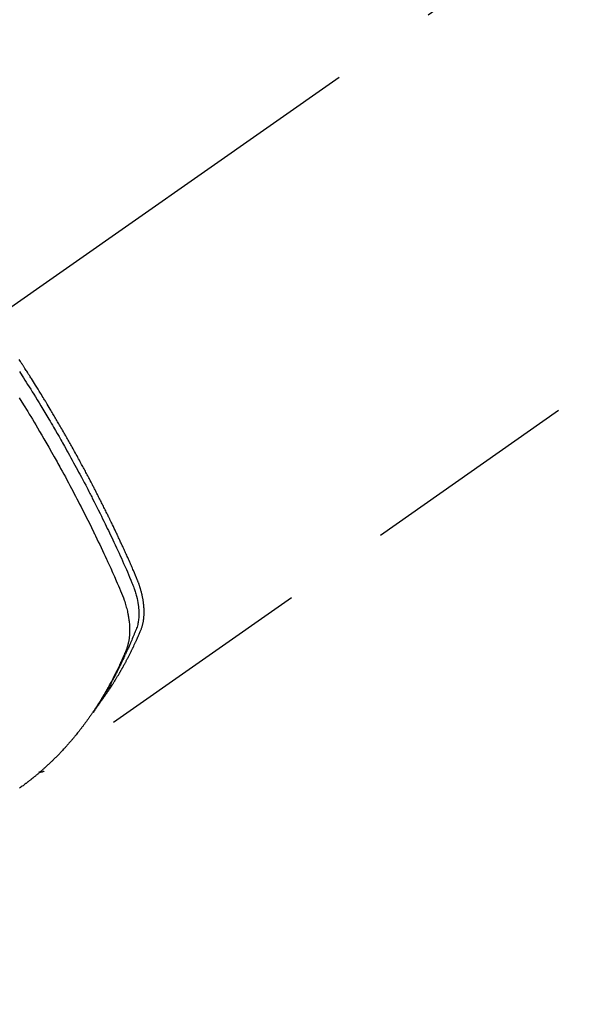
# Model space of a CAD drawing. Extents: x 27948 to 54421, y -25 to 8845.
# Drawn here: x 45262 to 45294, y 6864 to 6920 of the extents above; entities that cross this region are included whole.
import ezdxf

# ---------------------------------------------------------------- set-up
doc = ezdxf.new("R2010")
doc.units = 0
doc.header["$LTSCALE"] = 50
doc.header["$MEASUREMENT"] = 0
doc.linetypes.add('CENTER2', pattern=[1.125, 0.75, -0.125, 0.125, -0.125])
doc.linetypes.add('HIDDEN', pattern=[0.375, 0.25, -0.125])
doc.layers.get('0').update_dxf_attribs({"linetype": 'CONTINUOUS'})
doc.layers.get('DEFPOINTS').update_dxf_attribs({"color": 146, "linetype": 'CONTINUOUS'})
doc.layers.add('150-機器', color=8, linetype='CONTINUOUS')
doc.layers.add('166-寸法B', color=11, linetype='CONTINUOUS')
doc.styles.add('KH001', font='txt')
doc.dimstyles.new('KH1xx030', dxfattribs={"dimscale": 30, "dimtxt": 2, "dimasz": 0.6, "dimexe": 0.3, "dimexo": 1.2, "dimgap": 0.5, "dimtad": 3, "dimdec": 1, "dimdsep": 46, "dimlunit": 6, "dimtxsty": 'KH001', "dimblk": 'DOT', "dimcen": 1, "dimdle": 1, "dimclrd": 256, "dimclre": 256, "dimclrt": 256, "dimadec": 0, "dimazin": 0, "dimtfac": 1, "dimtdec": 1, "dimtix": 1, "dimtmove": 2, "dimatfit": 3, "dimldrblk": 'CLOSEDBLANK', "dimfxl": 1, "dimtolj": 1, "dimtzin": 0, "dimlwd": -1, "dimlwe": -1, "dimarcsym": 0})

# ---------------------------------------------------------------- blocks, each defined once
blk = doc.blocks.new('F402_H')
at = {"layer": '150-機器', "color": 13, "linetype": 'CENTER2'}
blk.add_line((0, 0), (-244.018, -170.863), dxfattribs=at)
at = {"layer": '150-機器', "color": 13, "linetype": 'HIDDEN'}
blk.add_line((-140.96, -126.704), (-201.303, -168.957), dxfattribs=at)
for points in [[(-202.686, -145.968), (-202.529, -146.213), (-202.451, -146.335), (-202.374, -146.457), (-202.296, -146.58), (-202.219, -146.702), (-202.131, -146.842), (-202.044, -146.982), (-201.957, -147.122), (-201.87, -147.262), (-201.767, -147.428), (-201.665, -147.595), (-201.563, -147.761), (-201.462, -147.928), (-201.346, -148.12), (-201.23, -148.313), (-201.114, -148.506), (-201, -148.7), (-200.931, -148.816), (-200.863, -148.932), (-200.795, -149.048), (-200.727, -149.164), (-200.622, -149.345), (-200.517, -149.526), (-200.413, -149.707), (-200.309, -149.889), (-200.257, -149.98), (-200.206, -150.071), (-200.154, -150.162), (-200.103, -150.254), (-200.029, -150.384), (-199.956, -150.514), (-199.884, -150.644), (-199.811, -150.774), (-199.732, -150.917), (-199.653, -151.061), (-199.575, -151.205), (-199.497, -151.349), (-199.426, -151.479), (-199.355, -151.61), (-199.285, -151.741), (-199.214, -151.872), (-199.13, -152.029), (-199.047, -152.186), (-198.964, -152.343), (-198.881, -152.501), (-198.82, -152.619), (-198.758, -152.737), (-198.697, -152.856), (-198.636, -152.974), (-198.602, -153.04), (-198.569, -153.106), (-198.535, -153.172), (-198.501, -153.238), (-198.388, -153.461), (-198.275, -153.685), (-198.163, -153.91), (-198.051, -154.134), (-197.98, -154.279), (-197.909, -154.425), (-197.838, -154.57), (-197.767, -154.716), (-197.703, -154.848), (-197.639, -154.98), (-197.576, -155.112), (-197.512, -155.245), (-197.449, -155.377), (-197.386, -155.51), (-197.323, -155.642), (-197.261, -155.775), (-197.186, -155.933), (-197.112, -156.092), (-197.038, -156.251), (-196.964, -156.411), (-196.897, -156.556), (-196.83, -156.703), (-196.764, -156.849), (-196.697, -156.995), (-196.643, -157.114), (-196.589, -157.233), (-196.535, -157.353), (-196.483, -157.473), (-196.417, -157.632), (-196.352, -157.793), (-196.288, -157.953), (-196.224, -158.113), (-196.195, -158.183), (-196.166, -158.253), (-196.138, -158.323), (-196.11, -158.393), (-196.09, -158.449), (-196.07, -158.506), (-196.051, -158.562), (-196.032, -158.619), (-196.011, -158.686), (-195.992, -158.753), (-195.973, -158.82), (-195.955, -158.888), (-195.926, -159.009), (-195.9, -159.131), (-195.878, -159.253), (-195.859, -159.376), (-195.847, -159.472), (-195.837, -159.568), (-195.83, -159.665), (-195.825, -159.762), (-195.823, -159.835), (-195.823, -159.908), (-195.824, -159.982), (-195.827, -160.055), (-195.832, -160.126), (-195.838, -160.196), (-195.846, -160.267), (-195.856, -160.337), (-195.866, -160.398), (-195.877, -160.459), (-195.89, -160.519), (-195.906, -160.579), (-195.929, -160.654), (-195.955, -160.728), (-195.983, -160.801), (-196.012, -160.874), (-196.026, -160.908), (-196.04, -160.942), (-196.053, -160.976), (-196.067, -161.009), (-196.083, -161.049), (-196.099, -161.088), (-196.114, -161.127), (-196.13, -161.166), (-196.164, -161.247), (-196.199, -161.328), (-196.233, -161.409), (-196.268, -161.49), (-196.283, -161.524), (-196.297, -161.557), (-196.312, -161.59), (-196.326, -161.623), (-196.346, -161.669), (-196.366, -161.714), (-196.387, -161.759), (-196.408, -161.804), (-196.436, -161.861), (-196.465, -161.917), (-196.494, -161.974), (-196.521, -162.031), (-196.541, -162.076), (-196.561, -162.12), (-196.58, -162.165), (-196.599, -162.21), (-196.612, -162.241), (-196.626, -162.272), (-196.64, -162.302), (-196.653, -162.333), (-196.695, -162.425), (-196.737, -162.517), (-196.779, -162.609), (-196.821, -162.7), (-196.844, -162.748), (-196.866, -162.796), (-196.889, -162.844), (-196.911, -162.891), (-196.928, -162.926), (-196.945, -162.96), (-196.962, -162.994), (-196.979, -163.029), (-196.995, -163.063), (-197.012, -163.097), (-197.029, -163.131), (-197.046, -163.165), (-197.07, -163.212), (-197.093, -163.258), (-197.117, -163.305), (-197.141, -163.352), (-197.167, -163.402), (-197.193, -163.453), (-197.22, -163.504), (-197.246, -163.554), (-197.264, -163.588), (-197.281, -163.621), (-197.299, -163.654), (-197.317, -163.688), (-197.335, -163.721), (-197.352, -163.755), (-197.37, -163.788), (-197.388, -163.821), (-197.406, -163.855), (-197.424, -163.888), (-197.442, -163.92), (-197.46, -163.953), (-197.496, -164.019), (-197.532, -164.085), (-197.568, -164.151), (-197.605, -164.217), (-197.619, -164.242), (-197.633, -164.266), (-197.646, -164.291), (-197.66, -164.315), (-197.683, -164.356), (-197.706, -164.397), (-197.73, -164.438), (-197.753, -164.479), (-197.779, -164.524), (-197.805, -164.568), (-197.831, -164.612), (-197.857, -164.657), (-197.888, -164.709), (-197.919, -164.761), (-197.951, -164.812), (-197.983, -164.864), (-197.997, -164.887), (-198.012, -164.911), (-198.027, -164.934), (-198.041, -164.957), (-198.071, -165.004), (-198.101, -165.051), (-198.131, -165.097), (-198.162, -165.144), (-198.184, -165.178), (-198.207, -165.213), (-198.23, -165.247), (-198.254, -165.281), (-198.27, -165.304), (-198.285, -165.327), (-198.301, -165.349), (-198.317, -165.372), (-198.351, -165.42), (-198.386, -165.468), (-198.421, -165.515), (-198.456, -165.563)], [(-198.111, -165.067), (-198.069, -165.013), (-198.028, -164.96), (-197.987, -164.906), (-197.947, -164.852), (-197.913, -164.806), (-197.88, -164.76), (-197.847, -164.714), (-197.815, -164.667), (-197.801, -164.648), (-197.788, -164.628), (-197.774, -164.609), (-197.761, -164.59), (-197.739, -164.558), (-197.717, -164.527), (-197.695, -164.496), (-197.674, -164.465), (-197.655, -164.438), (-197.636, -164.41), (-197.617, -164.383), (-197.599, -164.355), (-197.577, -164.323), (-197.556, -164.291), (-197.535, -164.259), (-197.514, -164.227), (-197.477, -164.172), (-197.44, -164.116), (-197.403, -164.06), (-197.367, -164.004), (-197.351, -163.98), (-197.336, -163.956), (-197.321, -163.932), (-197.305, -163.908), (-197.29, -163.883), (-197.275, -163.859), (-197.259, -163.834), (-197.244, -163.81), (-197.229, -163.785), (-197.213, -163.76), (-197.198, -163.735), (-197.183, -163.711), (-197.172, -163.695), (-197.162, -163.678), (-197.152, -163.662), (-197.142, -163.646), (-197.122, -163.613), (-197.102, -163.58), (-197.082, -163.547), (-197.063, -163.514), (-197.048, -163.489), (-197.032, -163.464), (-197.017, -163.439), (-197.002, -163.414), (-196.982, -163.381), (-196.963, -163.347), (-196.944, -163.314), (-196.924, -163.28), (-196.91, -163.255), (-196.895, -163.23), (-196.88, -163.205), (-196.866, -163.18), (-196.851, -163.154), (-196.837, -163.129), (-196.822, -163.103), (-196.808, -163.078), (-196.798, -163.061), (-196.788, -163.044), (-196.779, -163.027), (-196.769, -163.01), (-196.76, -162.993), (-196.75, -162.976), (-196.741, -162.959), (-196.731, -162.942), (-196.708, -162.899), (-196.684, -162.856), (-196.66, -162.814), (-196.637, -162.771), (-196.618, -162.737), (-196.599, -162.702), (-196.581, -162.668), (-196.562, -162.634), (-196.544, -162.599), (-196.525, -162.564), (-196.507, -162.529), (-196.488, -162.494), (-196.477, -162.472), (-196.466, -162.45), (-196.454, -162.428), (-196.443, -162.406), (-196.423, -162.367), (-196.403, -162.328), (-196.383, -162.288), (-196.363, -162.249), (-196.345, -162.214), (-196.327, -162.179), (-196.309, -162.143), (-196.291, -162.108), (-196.278, -162.081), (-196.265, -162.055), (-196.252, -162.028), (-196.239, -162.002), (-196.226, -161.975), (-196.213, -161.948), (-196.199, -161.921), (-196.186, -161.894), (-196.178, -161.876), (-196.169, -161.859), (-196.161, -161.841), (-196.152, -161.823), (-196.118, -161.751), (-196.084, -161.679), (-196.05, -161.606), (-196.016, -161.534), (-196.004, -161.507), (-195.992, -161.48), (-195.979, -161.452), (-195.967, -161.425), (-195.954, -161.398), (-195.942, -161.371), (-195.929, -161.343), (-195.917, -161.316), (-195.909, -161.297), (-195.901, -161.279), (-195.893, -161.261), (-195.885, -161.242), (-195.864, -161.196), (-195.844, -161.15), (-195.824, -161.104), (-195.804, -161.058), (-195.784, -161.012), (-195.764, -160.965), (-195.744, -160.919), (-195.725, -160.872), (-195.709, -160.834), (-195.693, -160.796), (-195.678, -160.757), (-195.664, -160.719), (-195.651, -160.68), (-195.638, -160.642), (-195.627, -160.603), (-195.616, -160.563), (-195.606, -160.526), (-195.597, -160.488), (-195.588, -160.45), (-195.58, -160.411), (-195.572, -160.372), (-195.564, -160.332), (-195.558, -160.292), (-195.552, -160.252), (-195.548, -160.223), (-195.544, -160.195), (-195.541, -160.166), (-195.538, -160.137), (-195.533, -160.088), (-195.529, -160.039), (-195.525, -159.99), (-195.522, -159.94), (-195.521, -159.907), (-195.52, -159.873), (-195.52, -159.839), (-195.519, -159.805), (-195.52, -159.768), (-195.52, -159.73), (-195.521, -159.692), (-195.522, -159.654), (-195.523, -159.626), (-195.524, -159.598), (-195.526, -159.57), (-195.527, -159.542), (-195.531, -159.488), (-195.536, -159.434), (-195.541, -159.38), (-195.547, -159.327), (-195.552, -159.287), (-195.557, -159.247), (-195.563, -159.207), (-195.569, -159.167), (-195.574, -159.133), (-195.579, -159.1), (-195.584, -159.066), (-195.59, -159.033), (-195.595, -159.011), (-195.599, -158.988), (-195.604, -158.966), (-195.608, -158.943), (-195.613, -158.917), (-195.619, -158.891), (-195.624, -158.864), (-195.63, -158.838), (-195.635, -158.815), (-195.64, -158.792), (-195.645, -158.77), (-195.651, -158.747), (-195.658, -158.72), (-195.664, -158.693), (-195.671, -158.666), (-195.678, -158.64), (-195.685, -158.612), (-195.693, -158.585), (-195.7, -158.558), (-195.707, -158.531), (-195.714, -158.507), (-195.721, -158.484), (-195.728, -158.461), (-195.734, -158.438), (-195.743, -158.411), (-195.751, -158.384), (-195.759, -158.357), (-195.768, -158.33), (-195.779, -158.295), (-195.79, -158.26), (-195.802, -158.225), (-195.814, -158.19), (-195.824, -158.163), (-195.833, -158.136), (-195.843, -158.109), (-195.853, -158.082), (-195.863, -158.055), (-195.873, -158.028), (-195.883, -158.001), (-195.893, -157.974), (-195.951, -157.831), (-196.011, -157.688), (-196.072, -157.547), (-196.135, -157.405), (-196.164, -157.338), (-196.194, -157.271), (-196.223, -157.203), (-196.253, -157.136), (-196.267, -157.102), (-196.282, -157.069), (-196.297, -157.035), (-196.312, -157.001), (-196.349, -156.917), (-196.386, -156.833), (-196.424, -156.749), (-196.462, -156.665), (-196.492, -156.598), (-196.522, -156.531), (-196.553, -156.463), (-196.583, -156.396), (-196.614, -156.329), (-196.645, -156.261), (-196.675, -156.194), (-196.706, -156.127), (-196.729, -156.076), (-196.752, -156.026), (-196.776, -155.975), (-196.799, -155.925), (-196.822, -155.875), (-196.845, -155.824), (-196.869, -155.774), (-196.892, -155.724), (-196.924, -155.656), (-196.955, -155.589), (-196.987, -155.521), (-197.018, -155.454), (-197.026, -155.437), (-197.033, -155.42), (-197.041, -155.403), (-197.049, -155.387), (-197.073, -155.336), (-197.097, -155.286), (-197.121, -155.235), (-197.145, -155.185), (-197.193, -155.084), (-197.241, -154.983), (-197.289, -154.882), (-197.338, -154.781), (-197.362, -154.731), (-197.386, -154.681), (-197.41, -154.631), (-197.435, -154.58), (-197.451, -154.547), (-197.467, -154.513), (-197.483, -154.479), (-197.5, -154.446), (-197.516, -154.412), (-197.533, -154.379), (-197.549, -154.345), (-197.566, -154.312), (-197.59, -154.261), (-197.615, -154.21), (-197.64, -154.16), (-197.665, -154.109), (-197.698, -154.042), (-197.731, -153.975), (-197.764, -153.908), (-197.798, -153.841), (-197.831, -153.774), (-197.864, -153.706), (-197.898, -153.639), (-197.931, -153.572), (-197.965, -153.505), (-197.999, -153.438), (-198.033, -153.371), (-198.067, -153.304), (-198.101, -153.237), (-198.135, -153.17), (-198.169, -153.103), (-198.203, -153.036), (-198.237, -152.969), (-198.272, -152.902), (-198.306, -152.835), (-198.34, -152.769), (-198.366, -152.718), (-198.393, -152.668), (-198.419, -152.618), (-198.445, -152.568), (-198.488, -152.484), (-198.532, -152.401), (-198.575, -152.317), (-198.619, -152.234), (-198.645, -152.184), (-198.671, -152.134), (-198.697, -152.084), (-198.724, -152.034), (-198.759, -151.967), (-198.794, -151.9), (-198.83, -151.833), (-198.866, -151.766), (-198.901, -151.7), (-198.937, -151.633), (-198.973, -151.567), (-199.008, -151.5), (-199.044, -151.433), (-199.08, -151.367), (-199.116, -151.3), (-199.152, -151.234), (-199.197, -151.151), (-199.243, -151.068), (-199.288, -150.984), (-199.334, -150.901), (-199.379, -150.818), (-199.425, -150.735), (-199.471, -150.652), (-199.517, -150.569), (-199.563, -150.486), (-199.609, -150.403), (-199.655, -150.32), (-199.701, -150.238), (-199.738, -150.171), (-199.776, -150.105), (-199.813, -150.039), (-199.85, -149.972), (-199.888, -149.906), (-199.926, -149.839), (-199.963, -149.773), (-200.001, -149.706), (-200.029, -149.657), (-200.058, -149.607), (-200.086, -149.558), (-200.114, -149.508), (-200.162, -149.425), (-200.209, -149.343), (-200.257, -149.26), (-200.305, -149.177), (-200.343, -149.112), (-200.382, -149.046), (-200.42, -148.98), (-200.459, -148.914), (-200.497, -148.848), (-200.536, -148.782), (-200.574, -148.716), (-200.613, -148.651), (-200.651, -148.585), (-200.69, -148.519), (-200.729, -148.453), (-200.768, -148.388), (-200.807, -148.322), (-200.846, -148.257), (-200.885, -148.191), (-200.924, -148.126), (-200.983, -148.027), (-201.042, -147.929), (-201.101, -147.831), (-201.161, -147.733), (-201.19, -147.684), (-201.22, -147.635), (-201.25, -147.586), (-201.279, -147.537), (-201.329, -147.455), (-201.379, -147.374), (-201.429, -147.292), (-201.48, -147.211), (-201.55, -147.097), (-201.62, -146.983), (-201.691, -146.869), (-201.762, -146.756), (-201.823, -146.658), (-201.884, -146.561), (-201.945, -146.463), (-202.007, -146.366), (-202.037, -146.317), (-202.068, -146.268), (-202.099, -146.22), (-202.13, -146.171), (-202.156, -146.13), (-202.182, -146.089), (-202.208, -146.048), (-202.235, -146.007), (-202.271, -145.951), (-202.307, -145.895), (-202.343, -145.839), (-202.379, -145.783), (-202.4, -145.75), (-202.42, -145.718), (-202.441, -145.685), (-202.462, -145.653), (-202.483, -145.62), (-202.504, -145.588), (-202.525, -145.555), (-202.546, -145.523), (-202.556, -145.507), (-202.567, -145.491), (-202.577, -145.475), (-202.588, -145.459), (-202.63, -145.395), (-202.672, -145.331), (-202.714, -145.266)], [(-202.705, -147.476), (-202.458, -147.873), (-202.213, -148.271), (-202.171, -148.34), (-202.129, -148.409), (-202.087, -148.478), (-202.045, -148.548), (-201.947, -148.709), (-201.85, -148.872), (-201.753, -149.034), (-201.656, -149.196), (-201.533, -149.405), (-201.41, -149.614), (-201.288, -149.824), (-201.166, -150.034), (-201.005, -150.314), (-200.845, -150.594), (-200.687, -150.876), (-200.529, -151.157), (-200.477, -151.251), (-200.425, -151.345), (-200.373, -151.439), (-200.321, -151.533), (-200.231, -151.697), (-200.141, -151.862), (-200.051, -152.027), (-199.962, -152.192), (-199.873, -152.357), (-199.785, -152.522), (-199.697, -152.687), (-199.61, -152.853), (-199.535, -152.994), (-199.461, -153.136), (-199.387, -153.278), (-199.313, -153.421), (-199.228, -153.586), (-199.143, -153.752), (-199.058, -153.918), (-198.974, -154.085), (-198.83, -154.369), (-198.688, -154.654), (-198.547, -154.94), (-198.407, -155.226), (-198.384, -155.273), (-198.361, -155.321), (-198.338, -155.369), (-198.315, -155.416), (-198.235, -155.583), (-198.155, -155.75), (-198.076, -155.917), (-197.996, -156.084), (-197.918, -156.251), (-197.84, -156.418), (-197.762, -156.585), (-197.684, -156.752), (-197.651, -156.824), (-197.618, -156.896), (-197.585, -156.968), (-197.552, -157.039), (-197.444, -157.278), (-197.337, -157.517), (-197.23, -157.756), (-197.124, -157.996), (-197.061, -158.139), (-196.998, -158.282), (-196.936, -158.426), (-196.875, -158.57), (-196.819, -158.705), (-196.766, -158.841), (-196.714, -158.978), (-196.665, -159.115), (-196.638, -159.195), (-196.613, -159.275), (-196.588, -159.355), (-196.565, -159.436), (-196.543, -159.514), (-196.523, -159.593), (-196.503, -159.673), (-196.485, -159.752), (-196.477, -159.786), (-196.469, -159.82), (-196.462, -159.855), (-196.454, -159.889), (-196.442, -159.952), (-196.431, -160.014), (-196.42, -160.077), (-196.41, -160.14), (-196.404, -160.183), (-196.398, -160.225), (-196.392, -160.268), (-196.387, -160.311), (-196.378, -160.394), (-196.37, -160.477), (-196.363, -160.56), (-196.358, -160.644), (-196.356, -160.711), (-196.354, -160.778), (-196.353, -160.845), (-196.354, -160.912), (-196.356, -160.968), (-196.358, -161.024), (-196.361, -161.08), (-196.365, -161.135), (-196.369, -161.181), (-196.373, -161.227), (-196.378, -161.272), (-196.384, -161.318), (-196.389, -161.354), (-196.395, -161.391), (-196.401, -161.427), (-196.407, -161.463), (-196.413, -161.498), (-196.42, -161.533), (-196.428, -161.568), (-196.436, -161.603), (-196.448, -161.655), (-196.462, -161.707), (-196.477, -161.759), (-196.492, -161.81), (-196.505, -161.849), (-196.519, -161.888), (-196.533, -161.926), (-196.548, -161.964), (-196.56, -161.995), (-196.572, -162.025), (-196.585, -162.055), (-196.597, -162.085), (-196.612, -162.119), (-196.626, -162.152), (-196.64, -162.185), (-196.655, -162.218), (-196.672, -162.258), (-196.689, -162.297), (-196.706, -162.337), (-196.723, -162.376), (-196.738, -162.409), (-196.752, -162.442), (-196.767, -162.474), (-196.782, -162.507), (-196.797, -162.54), (-196.811, -162.572), (-196.826, -162.605), (-196.841, -162.637), (-196.856, -162.67), (-196.871, -162.702), (-196.885, -162.735), (-196.9, -162.767), (-196.915, -162.8), (-196.93, -162.832), (-196.945, -162.864), (-196.96, -162.896), (-196.98, -162.937), (-196.999, -162.978), (-197.019, -163.019), (-197.039, -163.06), (-197.056, -163.095), (-197.074, -163.131), (-197.091, -163.167), (-197.109, -163.202), (-197.124, -163.234), (-197.14, -163.266), (-197.156, -163.298), (-197.171, -163.33), (-197.2, -163.386), (-197.228, -163.443), (-197.257, -163.499), (-197.286, -163.556), (-197.296, -163.574), (-197.306, -163.593), (-197.316, -163.612), (-197.325, -163.631), (-197.345, -163.668), (-197.365, -163.705), (-197.384, -163.742), (-197.404, -163.779), (-197.42, -163.81), (-197.436, -163.841), (-197.453, -163.872), (-197.469, -163.903), (-197.483, -163.927), (-197.496, -163.952), (-197.51, -163.976), (-197.523, -164), (-197.54, -164.031), (-197.557, -164.062), (-197.574, -164.092), (-197.591, -164.123), (-197.604, -164.147), (-197.617, -164.171), (-197.631, -164.196), (-197.644, -164.22), (-197.658, -164.244), (-197.672, -164.268), (-197.686, -164.292), (-197.7, -164.316), (-197.71, -164.334), (-197.72, -164.353), (-197.73, -164.371), (-197.741, -164.389), (-197.761, -164.425), (-197.782, -164.461), (-197.803, -164.497), (-197.825, -164.533), (-197.839, -164.557), (-197.853, -164.58), (-197.867, -164.604), (-197.881, -164.627), (-197.899, -164.657), (-197.917, -164.687), (-197.934, -164.716), (-197.952, -164.746), (-197.966, -164.77), (-197.98, -164.793), (-197.995, -164.816), (-198.009, -164.84), (-198.031, -164.875), (-198.052, -164.91), (-198.074, -164.945), (-198.096, -164.98), (-198.11, -165.004), (-198.125, -165.027), (-198.139, -165.05), (-198.154, -165.073), (-198.176, -165.108), (-198.198, -165.143), (-198.22, -165.177), (-198.243, -165.211), (-198.261, -165.24), (-198.28, -165.268), (-198.298, -165.297), (-198.317, -165.325), (-198.332, -165.348), (-198.347, -165.371), (-198.362, -165.394), (-198.377, -165.417), (-198.399, -165.451), (-198.422, -165.485), (-198.445, -165.519), (-198.468, -165.553), (-198.487, -165.581), (-198.506, -165.609), (-198.525, -165.638), (-198.544, -165.666), (-198.571, -165.705), (-198.598, -165.744), (-198.625, -165.782), (-198.653, -165.821), (-198.676, -165.854), (-198.699, -165.888), (-198.723, -165.921), (-198.746, -165.954), (-198.77, -165.987), (-198.793, -166.02), (-198.816, -166.053), (-198.84, -166.085), (-198.856, -166.107), (-198.873, -166.129), (-198.889, -166.15), (-198.905, -166.172), (-198.929, -166.204), (-198.953, -166.237), (-198.977, -166.269), (-199.001, -166.301), (-199.025, -166.334), (-199.049, -166.366), (-199.074, -166.398), (-199.098, -166.43), (-199.114, -166.451), (-199.131, -166.473), (-199.147, -166.494), (-199.164, -166.515), (-199.189, -166.547), (-199.213, -166.579), (-199.238, -166.61), (-199.263, -166.642), (-199.304, -166.694), (-199.346, -166.747), (-199.387, -166.799), (-199.429, -166.851), (-199.463, -166.892), (-199.497, -166.933), (-199.531, -166.974), (-199.565, -167.015), (-199.59, -167.046), (-199.616, -167.076), (-199.642, -167.107), (-199.667, -167.137), (-199.693, -167.167), (-199.719, -167.198), (-199.745, -167.228), (-199.771, -167.258), (-199.806, -167.298), (-199.841, -167.338), (-199.876, -167.378), (-199.912, -167.417), (-199.938, -167.447), (-199.964, -167.477), (-199.991, -167.507), (-200.017, -167.536), (-200.044, -167.566), (-200.07, -167.595), (-200.097, -167.624), (-200.124, -167.654), (-200.169, -167.702), (-200.214, -167.75), (-200.259, -167.798), (-200.304, -167.846), (-200.341, -167.884), (-200.377, -167.922), (-200.414, -167.96), (-200.45, -167.998), (-200.468, -168.017), (-200.487, -168.036), (-200.505, -168.055), (-200.524, -168.074), (-200.56, -168.111), (-200.597, -168.148), (-200.634, -168.185), (-200.672, -168.222), (-200.69, -168.241), (-200.709, -168.259), (-200.728, -168.277), (-200.747, -168.296), (-200.775, -168.323), (-200.803, -168.351), (-200.832, -168.378), (-200.86, -168.405), (-200.879, -168.423), (-200.897, -168.441), (-200.916, -168.459), (-200.935, -168.477), (-200.963, -168.504), (-200.992, -168.532), (-201.02, -168.559), (-201.049, -168.585), (-201.088, -168.621), (-201.126, -168.656), (-201.165, -168.691), (-201.204, -168.726), (-201.233, -168.753), (-201.262, -168.779), (-201.291, -168.805), (-201.32, -168.831), (-201.34, -168.849), (-201.359, -168.866), (-201.379, -168.883), (-201.398, -168.9), (-201.418, -168.918), (-201.437, -168.935), (-201.457, -168.953), (-201.476, -168.97), (-201.488, -168.98), (-201.5, -168.99), (-201.512, -169), (-201.524, -169.01), (-201.552, -169.034), (-201.58, -169.058), (-201.608, -169.082), (-201.636, -169.106), (-201.666, -169.131), (-201.695, -169.156), (-201.725, -169.181), (-201.755, -169.206), (-201.775, -169.223), (-201.795, -169.239), (-201.815, -169.256), (-201.836, -169.272), (-201.856, -169.289), (-201.876, -169.305), (-201.896, -169.322), (-201.916, -169.338), (-201.936, -169.355), (-201.957, -169.371), (-201.977, -169.388), (-201.998, -169.404), (-202.008, -169.412), (-202.018, -169.42), (-202.028, -169.428), (-202.039, -169.436), (-202.069, -169.46), (-202.1, -169.484), (-202.131, -169.508), (-202.161, -169.532), (-202.182, -169.548), (-202.202, -169.564), (-202.223, -169.58), (-202.244, -169.596), (-202.264, -169.612), (-202.285, -169.628), (-202.305, -169.643), (-202.326, -169.659), (-202.377, -169.699), (-202.429, -169.738), (-202.482, -169.777), (-202.534, -169.815), (-202.587, -169.853), (-202.64, -169.891), (-202.693, -169.929)], [(-201.291, -168.949), (-201.293, -168.951), (-201.295, -168.952), (-201.297, -168.953), (-201.298, -168.955), (-201.301, -168.955), (-201.303, -168.957), (-201.305, -168.958), (-201.306, -168.959), (-201.308, -168.96), (-201.31, -168.962), (-201.312, -168.963), (-201.314, -168.963), (-201.316, -168.964), (-201.318, -168.966), (-201.32, -168.967), (-201.322, -168.968), (-201.324, -168.969), (-201.326, -168.97), (-201.328, -168.972), (-201.33, -168.972), (-201.332, -168.973), (-201.334, -168.975), (-201.336, -168.975), (-201.338, -168.976), (-201.34, -168.977), (-201.343, -168.978), (-201.344, -168.979), (-201.346, -168.98), (-201.348, -168.981), (-201.35, -168.982), (-201.353, -168.983), (-201.354, -168.984), (-201.357, -168.984), (-201.358, -168.986), (-201.361, -168.987), (-201.363, -168.988), (-201.365, -168.988), (-201.367, -168.988), (-201.369, -168.989), (-201.372, -168.99), (-201.374, -168.991), (-201.376, -168.992), (-201.378, -168.992), (-201.38, -168.993), (-201.383, -168.994), (-201.385, -168.995), (-201.387, -168.996), (-201.389, -168.996), (-201.391, -168.996), (-201.393, -168.997), (-201.396, -168.998), (-201.398, -168.999), (-201.4, -168.999), (-201.402, -168.999), (-201.404, -169), (-201.406, -169.001), (-201.409, -169.002), (-201.411, -169.002), (-201.413, -169.002), (-201.416, -169.003), (-201.418, -169.003), (-201.42, -169.003), (-201.422, -169.004), (-201.425, -169.005), (-201.428, -169.005), (-201.43, -169.005), (-201.432, -169.006), (-201.434, -169.006), (-201.436, -169.006), (-201.439, -169.007), (-201.441, -169.007), (-201.443, -169.007), (-201.445, -169.008), (-201.448, -169.008), (-201.45, -169.009), (-201.453, -169.009), (-201.455, -169.009), (-201.457, -169.01), (-201.46, -169.009), (-201.462, -169.01), (-201.464, -169.01), (-201.466, -169.01), (-201.469, -169.011), (-201.471, -169.01), (-201.474, -169.01), (-201.476, -169.011), (-201.478, -169.011), (-201.481, -169.011), (-201.483, -169.011), (-201.485, -169.011), (-201.488, -169.011), (-201.49, -169.011), (-201.492, -169.011), (-201.495, -169.011), (-201.497, -169.011), (-201.5, -169.012), (-201.502, -169.011), (-201.505, -169.011), (-201.507, -169.011), (-201.51, -169.011), (-201.512, -169.012), (-201.514, -169.01), (-201.516, -169.011), (-201.519, -169.01), (-201.521, -169.011), (-201.524, -169.01), (-201.526, -169.01), (-201.529, -169.01), (-201.531, -169.01), (-201.534, -169.01), (-201.536, -169.009), (-201.538, -169.009), (-201.541, -169.009), (-201.543, -169.009), (-201.546, -169.008), (-201.548, -169.008), (-201.55, -169.008), (-201.553, -169.007), (-201.555, -169.007), (-201.558, -169.007), (-201.56, -169.007), (-201.562, -169.005), (-201.564, -169.006), (-201.567, -169.005), (-201.57, -169.005), (-201.572, -169.004), (-201.574, -169.004)]]:
    blk.add_lwpolyline(points, dxfattribs=at)
blk = doc.blocks.new('_Dot')
at = {"color": 0, "linetype": 'ByBlock', "lineweight": -2}
blk.add_line((-0.5, 0), (-1, 0), dxfattribs=at)
at = {"color": 0, "linetype": 'ByBlock', "const_width": 0.5}
blk.add_lwpolyline([(-0.25, 0, 1), (0.25, 0, 1)], format="xyb", close=True, dxfattribs=at)
blk = doc.blocks.new('*D98')
at = {"layer": '166-寸法B', "transparency": 16777216}
for p, q in [((45308.657, 7265.667), (45128.409, 7265.667)), ((45137.409, 7247.667), (45137.409, 6858.667)), ((45296.256, 6840.667), (45128.409, 6840.667))]:
    blk.add_line(p, q, dxfattribs=at)
at = {"layer": 'DEFPOINTS', "color": 0, "transparency": 16777216}
for p in [(45344.657, 7265.667), (45137.409, 6840.667), (45332.256, 6840.667)]:
    blk.add_point(p, dxfattribs=at)
at = {"layer": '166-寸法B', "transparency": 16777216, "xscale": 18, "yscale": 18, "zscale": 18}
for p, rotation in [((45137.409, 7265.667), 90), ((45137.409, 6840.667), 270)]:
    blk.add_blockref('_Dot', p, dxfattribs=dict(at, rotation=rotation))
at = {"layer": '166-寸法B', "transparency": 16777216, "insert": (45092.409, 7053.167), "char_height": 60, "attachment_point": 5, "rotation": 90, "style": 'KH001'}
blk.add_mtext('\\A1;425', dxfattribs=at)
blk = doc.blocks.new('_ClosedBlank')
at = {"color": 0, "linetype": 'ByBlock', "lineweight": -2}
for p, q in [((-1, 0.1667), (0, 0)), ((-1, 0.1667), (-1, -0.1667)), ((0, 0), (-1, -0.1667))]:
    blk.add_line(p, q, dxfattribs=at)

msp = doc.modelspace()

# ---------------------------------------------------------------- block references
at = {"layer": '150-機器'}
msp.add_blockref('F402_H', (45464.65, 7045.859), dxfattribs=at)

# ---------------------------------------------------------------- dimensions: what is measured, and where the dimension line sits
at = {"layer": '166-寸法B'}
dim = msp.add_linear_dim(base=(45137.409, 6840.667), p1=(45344.657, 7265.667), p2=(45332.256, 6840.667), angle=90, dimstyle='KH1xx030', dxfattribs=at)
dim.commit()
dim.dimension.update_dxf_attribs({"geometry": '*D98', "text_midpoint": (45092.409, 7053.167)})

doc.saveas('drawing.dxf')
